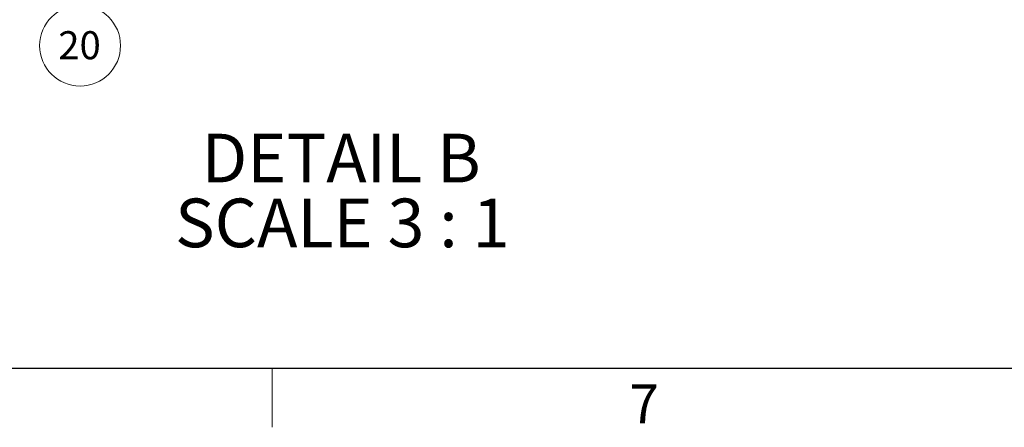
# Model space of a CAD drawing. Units: inches. Extents: x 2 to 154, y 1 to 99.
# Drawn here: x 15 to 42, y 1 to 12 of the extents above; entities that cross this region are included whole.
import ezdxf

# ---------------------------------------------------------------- set-up
doc = ezdxf.new("R2010")
doc.units = ezdxf.units.IN
doc.header["$MEASUREMENT"] = 0
doc.linetypes.add('SLD-Solid', pattern=[0])
doc.styles.add('SLDTEXTSTYLE0', font='GOTHIC.TTF', dxfattribs={"width": 0.913})
doc.styles.add('SLDTEXTSTYLE1', font='GOTHICB.TTF', dxfattribs={"width": 0.913})

# ---------------------------------------------------------------- blocks, each defined once
blk = doc.blocks.new('SW_NOTE_0_28')
at = {"color": 0, "linetype": 'SLD-Solid', "lineweight": 18, "attachment_point": 2, "style": 'SLDTEXTSTYLE1'}
for s, insert, char_height in [('DETAIL B ', (3.621, 1.663), 1.3021), ('SCALE 3 : 1', (3.651, -0.073), 1.30208)]:
    blk.add_mtext(s, dxfattribs=dict(at, insert=insert, char_height=char_height))
blk = doc.blocks.new('SW_NOTE_0_30')
at = {"color": 0, "linetype": 'SLD-Solid', "lineweight": 0}
blk.add_circle((-0.515, -0.95), 1.081, dxfattribs=at)
at = {"color": 0, "linetype": 'Continuous', "lineweight": 0, "insert": (-0.53, -0.563), "char_height": 0.75, "attachment_point": 2, "style": 'SLDTEXTSTYLE0'}
blk.add_mtext('20', dxfattribs=at)

msp = doc.modelspace()

# ---------------------------------------------------------------- linework, layer by layer
at = {"color": 7, "linetype": 'SLD-Solid', "lineweight": 25}
msp.add_line((151.9349362, 2.6710704), (3.4349362, 2.6710704), dxfattribs=at)
at = {"color": 7, "linetype": 'SLD-Solid', "lineweight": 18}
msp.add_line((21.9974362, 2.6710704), (21.9974362, 1.0960704), dxfattribs=at)

# ---------------------------------------------------------------- block references
at = {"color": 7, "linetype": 'Continuous', "lineweight": 0}
msp.add_blockref('SW_NOTE_0_30', (17.3731899, 12.2597574), dxfattribs=at)
at = {"color": 7, "linetype": 'SLD-Solid', "lineweight": 18}
msp.add_blockref('SW_NOTE_0_28', (20.2174842, 7.2900031), dxfattribs=at)

# ---------------------------------------------------------------- texts
at = {"color": 7, "linetype": 'Continuous', "lineweight": 0, "insert": (31.5467529, 2.242183), "char_height": 1.0416667, "attachment_point": 1, "style": 'SLDTEXTSTYLE0'}
msp.add_mtext('7', dxfattribs=at)
msp.add_mtext('7', dxfattribs=at)

doc.saveas('drawing.dxf')
